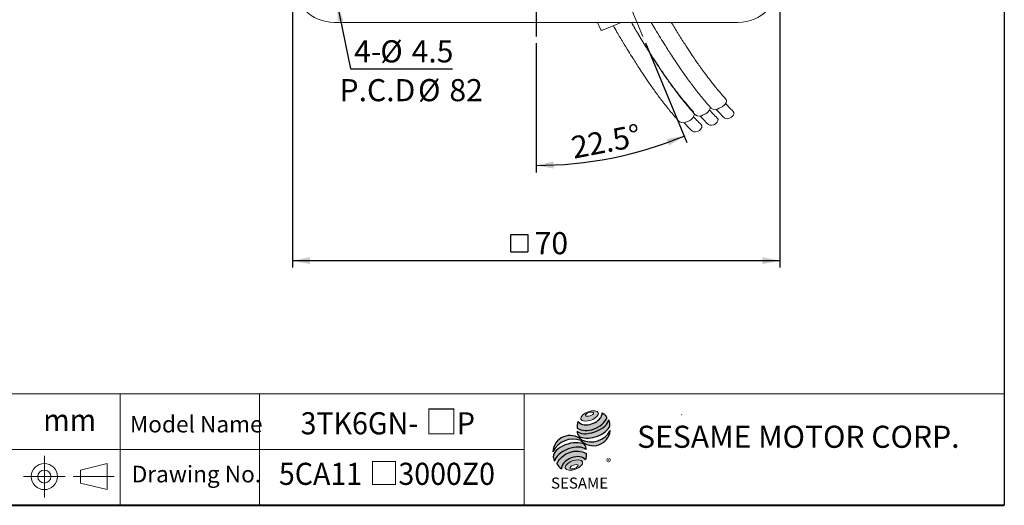
# Model space of a CAD drawing. Units: millimetres. Extents: x 10 to 287, y 10 to 200.
# Drawn here: x 146 to 287, y 10 to 80 of the extents above; entities that cross this region are included whole.
import ezdxf
from ezdxf.enums import TextEntityAlignment as Align

# ---------------------------------------------------------------- set-up
doc = ezdxf.new("R2010")
doc.units = ezdxf.units.MM
doc.linetypes.add('CENTERX2', pattern=[20.319999999999997, 12.7, -2.54, 2.54, -2.54])
doc.layers.add('中心線', color=52, linetype='CENTERX2')
doc.layers.add('標駐', color=7, linetype='Continuous')
doc.layers.add('輪廓線', color=7, linetype='Continuous', lineweight=30)
doc.styles.add('SLDTEXTSTYLE0', font='ARIAL.TTF', dxfattribs={"width": 0.948})
doc.styles.add('SLDTEXTSTYLE1', font='ARIAL.TTF')
doc.styles.add('SLDTEXTSTYLE2', font='ARIAL.TTF', dxfattribs={"width": 0.948, "bigfont": 'bigfont'})
doc.styles.add('SLDTEXTSTYLE4', font='MINGLIU.TTC')
doc.styles.add('SLDTEXTSTYLE5', font='ARIALBD.TTF', dxfattribs={"width": 0.948})
doc.styles.get("Standard").update_dxf_attribs({"font": 'ARIAL.TTF'})
doc.dimstyles.new('SLDDIMSTYLE0', dxfattribs={"dimtxt": 3.081982421875, "dimasz": 2.5, "dimexe": 0, "dimexo": 0.0625, "dimgap": 0.77049560546875, "dimtad": 1, "dimdec": 4, "dimrnd": 1e-09, "dimzin": 12, "dimdsep": 46, "dimtxsty": 'SLDTEXTSTYLE0', "dimsah": 1, "dimcen": 0.09, "dimadec": 0, "dimazin": 0, "dimtfac": 1, "dimtdec": 4, "dimtofl": 0, "dimtmove": 0, "dimatfit": 3, "dimfxl": 0, "dimtolj": 1, "dimtzin": 12, "dimarcsym": 0})
doc.dimstyles.new('SLDDIMSTYLE2', dxfattribs={"dimtxt": 0, "dimasz": 2.5, "dimexe": 0, "dimexo": 0.0625, "dimgap": 0, "dimtad": 0, "dimtih": 1, "dimtoh": 1, "dimdec": 0, "dimrnd": 1e-09, "dimzin": 0, "dimdsep": 46, "dimtxsty": 'Standard', "dimsah": 1, "dimcen": 0.09, "dimadec": 0, "dimazin": 0, "dimtfac": 2.5, "dimtdec": 0, "dimtofl": 0, "dimtmove": 0, "dimatfit": 3, "dimfxl": 0, "dimtolj": 1, "dimtzin": 0, "dimarcsym": 0})
doc.dimstyles.new('SLDDIMSTYLE3', dxfattribs={"dimtxt": 3.081982421875, "dimasz": 2.5, "dimexe": 0, "dimexo": 0.0625, "dimgap": 0.77049560546875, "dimtad": 1, "dimdec": 4, "dimzin": 12, "dimdsep": 46, "dimtxsty": 'SLDTEXTSTYLE0', "dimsah": 1, "dimcen": 0.09, "dimadec": 4, "dimazin": 0, "dimtfac": 1, "dimtdec": 4, "dimtofl": 0, "dimtmove": 0, "dimatfit": 3, "dimfxl": 0, "dimtolj": 1, "dimtzin": 12, "dimarcsym": 0})

# ---------------------------------------------------------------- blocks, each defined once
blk = doc.blocks.new('圖塊14')
at = {"color": 7, "linetype": 'Continuous', "lineweight": 0, "style": 'SLDTEXTSTYLE0', "width": 0.948}
blk.add_attdef('單位', text='', height=3.174999999999999, dxfattribs=at).set_placement((35.37703074984752, 8.01862840241848), align=Align.BOTTOM_LEFT)
blk = doc.blocks.new('圖塊22')
at = {"color": 7, "linetype": 'Continuous', "lineweight": 0, "style": 'SLDTEXTSTYLE2', "width": 0.948}
for tag, p in [('機型', (-4.233333282172679, 7.49759384177974)), ('圖號', (-4.23333328217268, -0.04371645218965992))]:
    blk.add_attdef(tag, text='', height=3.174999999999999, dxfattribs=at).set_placement(p, align=Align.BOTTOM_LEFT)
blk = doc.blocks.new('圖塊13')
at = {"linetype": 'Continuous'}
h = blk.add_hatch(color=1, dxfattribs=at)
edge = h.paths.add_edge_path(flags=0)
edge.add_spline(control_points=[(5.098593314871069, 11.33432078103883), (5.722949702117837, 11.56391343236155), (7.193696817587345, 11.4192964870787), (5.653679167310992, 9.82481516121811), (3.447558494106731, 10.04174057914238), (4.474236927624299, 11.10472812971611), (5.098593314871069, 11.33432078103883)], knot_values=[0, 0, 0, 0, 0.25, 0.5, 0.75, 1, 1, 1, 1], weights=[1, 1, 1, 1, 1, 1, 1], degree=3, periodic=0)
edge = h.paths.add_edge_path(flags=0)
edge.add_spline(control_points=[(4.715161803202555, 10.78670576423589), (4.752383988690793, 10.66779067691297), (5.414856795755786, 10.61402212147117), (6.185232893423847, 11.24685981224597), (5.191523682826362, 11.32751264540868), (4.677939617714318, 10.90562085155881), (4.715161803202555, 10.78670576423589)], knot_values=[0, 0, 0, 0, 0.2500000000000001, 0.5, 0.75, 1, 1, 1, 1], weights=[1, 1, 1, 1, 1, 1, 1], degree=3, periodic=0)
h = blk.add_hatch(color=1, dxfattribs=at)
edge = h.paths.add_edge_path(flags=0)
edge.add_spline(control_points=[(2.833746086418292, 4.279197655323238), (2.209389699168442, 4.049605003999632), (1.18271126564426, 2.986617453424723), (3.388831938857057, 2.769692035503994), (4.928849589143358, 4.364173361366359), (3.458102473668141, 4.508790306646843), (2.833746086418292, 4.279197655323238)], knot_values=[0, 0, 0, 0, 0.2499999999999999, 0.5, 0.75, 1, 1, 1, 1], weights=[1, 1, 1, 1, 1, 1, 1], degree=3, periodic=0)
edge = h.paths.add_edge_path(flags=0)
edge.add_spline(control_points=[(2.990073200767311, 3.676359682842714), (3.286106968215472, 3.77840065546056), (3.961319146288028, 3.741269474918091), (3.197934808707892, 3.073326868397315), (2.185116541599058, 3.129023639211016), (2.694039433319149, 3.574318710224867), (2.990073200767311, 3.676359682842714)], knot_values=[0, 0, 0, 0, 0.25, 0.5, 0.75, 1, 1, 1, 1], weights=[1, 1, 1, 1, 1, 1, 1], degree=3, periodic=0)
at = {"layer": '中心線'}
h = blk.add_hatch(color=1, dxfattribs=at)
edge = h.paths.add_edge_path(flags=0)
edge.add_spline(control_points=[(3.665285378839866, 9.906977838743776), (3.507924931271042, 9.562489486625612), (3.492989960792741, 9.210172889820319), (3.537223016433194, 8.97754626239734)], knot_values=[0, 0, 0, 0, 0.4884105039816399, 0.4884105039816399, 0.4884105039816399, 0.4884105039816399], weights=[1, 1, 1, 1], degree=3, periodic=0)
edge.add_spline(control_points=[(3.537223016433194, 8.97754626239734), (4.249378733333418, 8.577423111719902), (5.630890689332228, 8.579673603421108), (7.069857460677754, 9.39704460947985), (7.690986254203358, 10.11269048106537), (7.78311063615919, 10.46547892291063)], knot_values=[0, 0, 0, 0, 0.4091170963401937, 0.6548043669721902, 0.8514887991502482, 0.8514887991502482, 0.8514887991502482, 0.8514887991502482], weights=[1, 1, 1, 1, 1, 1], degree=3, periodic=0)
edge.add_spline(control_points=[(7.783110636159192, 10.46547892291063), (7.679254633851277, 10.69740845844832), (7.464534973205827, 10.97666716921514), (7.113664228306726, 11.19129448360806)], knot_values=[0, 0, 0, 0, 0.4590419192686664, 0.4590419192686664, 0.4590419192686664, 0.4590419192686664], weights=[1, 1, 1, 1], degree=3, periodic=0)
edge.add_spline(control_points=[(7.113664228306726, 11.19129448360806), (7.124902943254371, 11.04589452627449), (7.053298440681952, 10.61666907259079), (6.516939345175516, 9.98984842230591), (5.362928406518875, 9.376112481541886), (4.104668356724647, 9.3558755369883), (3.665285378839866, 9.906977838743776)], knot_values=[0, 0, 0, 0, 0.08132341509079877, 0.2279594593705727, 0.4332489660143315, 0.8030080463493418, 0.8030080463493418, 0.8030080463493418, 0.8030080463493418], weights=[1, 1, 1, 1, 1, 1, 1], degree=3, periodic=0)
h = blk.add_hatch(color=1, dxfattribs=at)
edge = h.paths.add_edge_path(flags=0)
edge.add_arc((4.318454344234196, 8.392672067317271), 0.7960238448478215, 168.3621772198201, 229.4245234025354)
edge.add_ellipse((5.80958228053624, 9.070051204101881), major_axis=(2.43406354179429, 0.7938606533942557), ratio=0.5371428571428626, start_angle=205.6784380016541, end_angle=329.3896542710311)
edge.add_arc((7.065898311000157, 9.554212126688622), 1.15423709392512, 336.1521426637984, 392.8409252608678)
edge.add_ellipse((5.751572760650136, 9.480510093851894), major_axis=(2.254207631054939, 0.8428760165754418), ratio=0.4437390608671208, start_angle=185.0255637961495, end_angle=352.2171353903933, ccw=False)
h = blk.add_hatch(color=1, dxfattribs=at)
edge = h.paths.add_edge_path(flags=0)
edge.add_arc((5.504318197944835, 10.19156015372597), 3.194087037758905, 244.9498890507386, 330.5249516995852, ccw=False)
edge.add_arc((2.510710850315761, 5.468178592169036), 2.457939121479623, 48.10924540340881, 177.9500526553587)
edge.add_arc((2.952282482188817, 4.212914684791068), 3.19408703775914, 69.43291289644583, 155.1324078792584, ccw=False)
edge.add_arc((5.844128288031075, 8.909125624649812), 2.457939121479439, 223.9443619392963, 353.2429906624782)
h = blk.add_hatch(color=1, dxfattribs=at)
edge = h.paths.add_edge_path(flags=0)
edge.add_ellipse((2.661928900322436, 4.757567944970266), major_axis=(2.325067237138462, 0.8830225097832476), ratio=0.5235294117652273, start_angle=14.095136545453784, end_angle=164.8078450801835, ccw=False)
edge.add_arc((3.919270177106942, 6.042241966273265), 0.8949008746381782, 351.5308011594623, 401.4061622742468)
edge.add_ellipse((2.580303221165009, 5.385771573284161), major_axis=(2.464677993117392, 0.7232048284779338), ratio=0.534461343987233, start_angle=27.40472928508425, end_angle=171.7282428117343)
edge.add_arc((2.65223829507355, 5.360666108498729), 2.615033908089112, 191.0466409495178, 205.75451162394)
h = blk.add_hatch(color=1, dxfattribs=at)
edge = h.paths.add_edge_path(flags=0)
edge.add_spline(control_points=[(4.872281317068516, 5.355432797060824), (3.408039117425238, 6.171629669558582), (1.286274294539869, 5.399212980673501), (0.6263936973371909, 3.867500136534769)], knot_values=[0, 0, 0, 0, 1, 1, 1, 1], weights=[1, 1, 1, 1], degree=3, periodic=0)
edge.add_arc((2.185820194234911, 4.634178667714253), 1.73770163417033, 206.1806388639608, 239.0996167773118)
edge.add_ellipse((3.071091139546706, 3.646742927362516), major_axis=(1.741169630516098, 0.6484824422206483), ratio=0.6035256865348776, start_angle=7.596570179775881, end_angle=172.3905265484761, ccw=False)
edge.add_arc((3.188664039496414, 5.113973178605608), 1.700843874282357, 336.231156255833, 368.1615451049561)
at = {"color": 1, "linetype": 'Continuous', "lineweight": 0}
for points in [[(5.098593314871069, 11.33432078103883), (5.722949702117837, 11.56391343236155), (7.193696817587345, 11.4192964870787), (5.653679167310992, 9.82481516121811), (3.447558494106731, 10.04174057914238), (4.474236927624299, 11.10472812971611), (5.098593314871069, 11.33432078103883)], [(4.715161803202555, 10.78670576423589), (4.677939617714318, 10.90562085155881), (5.191523682826362, 11.32751264540868), (6.185232893423847, 11.24685981224597), (5.414856795755786, 10.61402212147117), (4.752383988690793, 10.66779067691297), (4.715161803202555, 10.78670576423589)], [(2.833746086418281, 4.279197655323237), (3.458102473668131, 4.508790306646843), (4.928849589143345, 4.364173361366359), (3.388831938857065, 2.769692035503994), (1.182711265644246, 2.986617453424723), (2.209389699168431, 4.049605003999631), (2.833746086418281, 4.279197655323237)], [(2.990073200767307, 3.676359682842715), (3.286106968215469, 3.77840065546056), (3.961319146288028, 3.741269474918091), (3.197934808707898, 3.073326868397315), (2.185116541599058, 3.129023639211016), (2.694039433319145, 3.574318710224869), (2.990073200767307, 3.676359682842715)]]:
    blk.add_open_spline(points, degree=3, dxfattribs=at)
at = {"layer": '標駐', "color": 1}
for p, q in [((8.281626893562489, 8.592794669899547), (8.252346087856777, 8.563513864193835)), ((1.272911444998942, 3.160072743286507), (1.291043307034565, 3.17820460532213))]:
    blk.add_line(p, q, dxfattribs=at)
for centre, radius, start, end in [((7.065898311000169, 9.55421212668862), 1.154237093925106, 336.1521426637983, 32.95375475895948), ((4.318454344234196, 8.392672067317273), 0.796023844847821, 167.9158934979388, 229.4245234025349), ((5.844128288031074, 8.909125624649814), 2.457939121479472, 223.9443619392961, 353.2429906624782), ((5.504318197944835, 10.19156015372597), 3.194087037758912, 244.9498890507392, 330.5249516995864), ((2.510710850315761, 5.468178592169036), 2.457939121479625, 48.10924540340903, 177.9500526553587), ((2.952282482188808, 4.212914684791068), 3.194087037759141, 69.43291289644665, 155.1324078792593), ((3.91927017710695, 6.042241966273263), 0.894900874638201, 351.5308011594623, 41.40616227424645), ((2.652238295073553, 5.360666108498728), 2.615033908089121, 191.0466409495177, 205.7545116239398), ((3.18866403949641, 5.113973178605608), 1.700843874282366, 336.2311562558334, 8.161545104955316), ((2.185820194234923, 4.634178667714252), 1.737701634170338, 206.1806388639606, 239.0996167773116)]:
    blk.add_arc(centre, radius, start, end, dxfattribs=at)
for centre, major_axis, ratio, start_param, end_param in [((5.751572760650136, 9.480510093851892), (2.254207631054939, 0.842876016575442), 0.4437390608671206, 3.229063400082057, 6.147574057112794), ((5.80958228053624, 9.070051204101883), (2.434063541794292, 0.7938606533942566), 0.5371428571428624, 3.589765943487885, 5.748933989035294), ((2.580303221165009, 5.385771573284161), (2.464677993117393, 0.7232048284779333), 0.534461343987233, 0.4783027566424293, 2.997223255729046), ((2.66192890032245, 4.757567944970266), (2.325067237138462, 0.8830225097832471), 0.5235294117652269, 0.2460065412363691, 2.87643952976596), ((3.071091139546694, 3.646742927362516), (1.741169630516098, 0.6484824422206487), 0.6035256865348777, 0.1325851614959244, 3.008782287517632)]:
    blk.add_ellipse(centre, major_axis=major_axis, ratio=ratio, start_param=start_param, end_param=end_param, dxfattribs=at)
for points in [[(3.665285378839866, 9.906977838743776), (3.507924931271042, 9.562489486625612), (3.492989960792741, 9.210172889820319), (3.537223016433194, 8.97754626239734)], [(7.113664228306726, 11.19129448360806), (7.464534973205827, 10.97666716921514), (7.679254633851277, 10.69740845844832), (7.783110636159192, 10.46547892291063)], [(0.6263936973371909, 3.867500136534769), (1.286274294539864, 5.399212980673501), (3.408039117425231, 6.171629669558581), (4.872281317068516, 5.355432797060824)]]:
    blk.add_open_spline(points, degree=3, dxfattribs=at)
for points, knots in [([(3.537223016433194, 8.97754626239734), (4.249378733333418, 8.577423111719902), (5.630890689332228, 8.579673603421108), (7.069857460677754, 9.39704460947985), (7.690986254203358, 10.11269048106537), (7.78311063615919, 10.46547892291063)], [0, 0, 0, 0, 0.4091170963401937, 0.6548043669721902, 0.8514887991502482, 0.8514887991502482, 0.8514887991502482, 0.8514887991502482]), ([(3.665285378839866, 9.906977838743776), (4.104668356724647, 9.3558755369883), (5.362928406518875, 9.376112481541886), (6.516939345175516, 9.98984842230591), (7.053298440681952, 10.61666907259079), (7.124902943254371, 11.04589452627449), (7.113664228306726, 11.19129448360806)], [0, 0, 0, 0, 0.3697590803350102, 0.575048586978769, 0.721684631258543, 0.8030080463493418, 0.8030080463493418, 0.8030080463493418, 0.8030080463493418])]:
    blk.add_open_spline(points, degree=3, knots=knots, dxfattribs=at)
at = {"layer": '中心線', "color": 1, "insert": (7.698928770804415, 4.618763218274282), "char_height": 1.058333333333333, "attachment_point": 1, "style": 'SLDTEXTSTYLE0'}
blk.add_mtext('®', dxfattribs=at)
at = {"layer": '輪廓線', "color": 1, "insert": (-0.2270991058884175, 1.879907153475443), "char_height": 1.5875, "attachment_point": 1, "style": 'SLDTEXTSTYLE1'}
blk.add_mtext('SESAME', dxfattribs=at)
blk = doc.blocks.new('*D12')
at = {"layer": '標駐'}
for p, q in [((235.4590395577261, 76.39271616957554), (241.3774294858567, 62.10445893767051)), ((219.7422597401113, 76.33637916209295), (219.7422597401113, 57.80095610488355))]:
    blk.add_line(p, q, dxfattribs=at)
blk.add_arc((219.7422597401113, 114.336379162093), 55.53542305720944, 270.0000000000008, 292.5000000000009, dxfattribs=at)
for points in [[(240.9947460534916, 63.0283384701818), (238.4832102775217, 62.58994589950647), (238.8450178643945, 61.65769310649308)], [(219.7422597401113, 58.80095610488355), (222.2528728868124, 58.35731026909571), (222.2303818123691, 59.35705731288748)]]:
    blk.add_solid(points, dxfattribs=at)
at = {"layer": '標駐', "insert": (224.5582409565943, 62.87998273447014), "char_height": 3.174999999999999, "attachment_point": 1, "rotation": 10.855183459406117, "style": 'SLDTEXTSTYLE0'}
blk.add_mtext('22.5°', dxfattribs=at)
blk = doc.blocks.new('SW_SYMBOL_MOD_BOX')
at = {"layer": '標駐', "color": 0}
for p, q in [((200, 200), (200, 800)), ((200, 800), (800, 800)), ((800, 800), (800, 200)), ((200, 200), (800, 200))]:
    blk.add_line(p, q, dxfattribs=at)
blk = doc.blocks.new('*D13')
at = {"layer": '標駐'}
for p, q in [((184.7422597401113, 84.33637916209301), (184.7422597401113, 44.13262580054912)), ((254.7422597401113, 84.33637916209301), (254.7422597401113, 44.13262580054912)), ((184.7422597401113, 45.13262580054912), (254.7422597401113, 45.13262580054912))]:
    blk.add_line(p, q, dxfattribs=at)
for points in [[(184.7422597401113, 45.13262580054912), (187.2422597401113, 44.63262580054912), (187.2422597401113, 45.63262580054912)], [(254.7422597401113, 45.13262580054912), (252.2422597401113, 45.63262580054912), (252.2422597401113, 44.63262580054912)]]:
    blk.add_solid(points, dxfattribs=at)
at = {"layer": '標駐', "xscale": 0.004092790073775989, "yscale": 0.004092790073775989, "zscale": 0.004092790073775989}
blk.add_blockref('SW_SYMBOL_MOD_BOX', (215.2623187130148, 45.59152083743694), dxfattribs=at)
at = {"layer": '標駐', "insert": (219.5200906621825, 49.22541587432493), "char_height": 3.174999999999999, "attachment_point": 1, "style": 'SLDTEXTSTYLE0'}
blk.add_mtext('70', dxfattribs=at)
blk = doc.blocks.new('SW_NOTE_0')
at = {"layer": '標駐', "color": 0, "char_height": 3.174999999999999, "attachment_point": 1, "style": 'SLDTEXTSTYLE0'}
for s, insert in [('P.C.D', (0, 4.092790073775984)), ('%%c', (11.28888875246048, 4.092790073775984)), ('82', (15.7853364944458, 4.092790073775984))]:
    blk.add_mtext(s, dxfattribs=dict(at, insert=insert))
blk = doc.blocks.new('SW_NOTE_1')
at = {"layer": '標駐', "color": 0, "char_height": 3.174999999999999, "attachment_point": 1, "style": 'SLDTEXTSTYLE0'}
for s, insert in [('%%c', (-10.37296261954215, 4.096568503251754)), ('4-', (-14.13592561463919, 4.096568503251754)), ('4.5', (-5.876515576048763, 4.096568503251754))]:
    blk.add_mtext(s, dxfattribs=dict(at, insert=insert))
blk = doc.blocks.new('SW_CENTERMARKSYMBOL_1')
at = {"layer": '標駐', "color": 0}
for p, q in [((0, 8.000000000000007), (0, 37.00000000000001)), ((0, 0), (0, 4.000000000000004)), ((-8.000000000000007, 0), (-37.00000000000001, 0)), ((0, 0), (-4.000000000000004, 0)), ((0, 0), (0, -4.000000000000004)), ((0, 0), (4.000000000000004, 0)), ((8.000000000000007, 0), (37.00000000000004, 0)), ((0, -8.000000000000007), (0, -37.00000000000001))]:
    blk.add_line(p, q, dxfattribs=at)

msp = doc.modelspace()

# ---------------------------------------------------------------- linework, layer by layer
at = {"color": 7, "linetype": 'Continuous', "lineweight": 30}
msp.add_line((287, 200), (287, 10.00000000000002), dxfattribs=at)
at = {"color": 7, "linetype": 'Continuous', "lineweight": 15}
for p, q in [((190.7422597401113, 79.33637916209297), (248.7422597401113, 79.33637916209297)), ((228.9620408355195, 78.35894746824552), (228.5571753716346, 79.33637916209297)), ((231.9750511695376, 79.33637916209297), (229.2886815767386, 78.22364844320894))]:
    msp.add_line(p, q, dxfattribs=at)
at = {"color": 7, "linetype": 'Continuous', "lineweight": 0}
for p, q in [((287, 26.00000000000002), (128, 26.00000000000002)), ((160, 10.00000000000002), (160, 26.00000000000002)), ((180, 10.00000000000002), (180, 26.00000000000002)), ((218, 10.00000000000002), (218, 26.00000000000002)), ((240.6743763179666, 23.06058282114137), (240.6254399779517, 22.98031777603683)), ((218, 18.00000000000003), (128, 18.00000000000003))]:
    msp.add_line(p, q, dxfattribs=at)
at = {"color": 7, "linetype": 'Continuous', "lineweight": 40}
msp.add_line((10.00000000000001, 10.00000000000002), (287, 10.00000000000002), dxfattribs=at)
at = {"color": 7, "linetype": 'Continuous', "lineweight": 15, "flags": 128}
for points in [[(247.008471044809, 68.31315735156575), (247.022979533387, 68.29643202274197), (247.0973549991355, 68.07291365407441), (247.0169616344049, 67.79394869331276), (246.7926570085769, 67.49721290420607), (246.4547347042846, 67.222782099343), (246.0488330012147, 67.00771967959385)], [(246.8066954816614, 65.61375204643652), (246.9918042062899, 65.52425151231198), (247.2517898787864, 65.51431164035232), (247.5394900523098, 65.59217497954963), (247.8111049834498, 65.74598754234404), (248.0252837611359, 65.95233276036447), (248.1494196080007, 66.17979644469135), (248.1646139666535, 66.39374931134937), (248.0685536337264, 66.56161897587737), (248.0659962457906, 66.56393415410011)], [(244.5115200607648, 64.66305925907575), (244.6966287853934, 64.57355872495121), (244.9566144578898, 64.56361885299157), (245.2443146314132, 64.64148219218887), (245.5159295625532, 64.7952947549833), (245.7301083402393, 65.00163997300372), (245.8542441871042, 65.2291036573306), (245.8694385457569, 65.4430565239886), (245.7733782128298, 65.61092618851661), (245.770820824894, 65.61324136673935)], [(242.202769959946, 63.70674365518639), (242.3878786845746, 63.61724312106185), (242.647864357071, 63.60730324910219), (242.9355645305944, 63.68516658829951), (243.2071794617345, 63.83897915109392), (243.4213582394205, 64.04532436911434), (243.5454940862854, 64.27278805344122), (243.5606884449381, 64.48674092009924), (243.464628112011, 64.65461058462724), (243.4620707240753, 64.65692576284998)]]:
    msp.add_lwpolyline(points, dxfattribs=at)
at = {"color": 7, "linetype": 'Continuous', "lineweight": 15}
for centre, radius, start, end in [((190.7422597401113, 85.33637916209297), 6, 179.9999999999996, 270.0000000000008), ((248.7422597401113, 85.33637916209297), 6.000000000000028, 270.0000000000006, 4.071109992273282e-13), ((229.1930107186473, 78.4546183263368), 0.2500000000000291, 202.5000000000036, 292.4999999999968), ((243.3160697682119, 67.53781272424084), 1.544088654701792, 286.4629651328873, 344.2406457931802), ((245.4709446335866, 67.90890772060227), 1.070558195847605, 238.1463935891349, 302.6700919984789), ((240.8670191118712, 66.0018993293522), 1.070558195847652, 238.1463935891365, 302.6700919984773), ((241.1050566453608, 66.47299400411853), 1.413739170242902, 283.9096462491408, 348.9024690716458), ((243.17576921269, 66.95821493324152), 1.070558195847605, 238.1463935891366, 302.6700919984789)]:
    msp.add_arc(centre, radius, start, end, dxfattribs=at)
for points, knots in [([(233.4218424759918, 79.33637916209297), (233.5021148106813, 79.19663487328285), (233.8866292447846, 78.52724240651568), (234.5173637310712, 77.46957179590997), (235.2745351584742, 76.22035222185892), (235.8976154882582, 75.21822770575847), (236.4169410532735, 74.39894429842903), (236.9452946852233, 73.58011788892225), (237.5710592547065, 72.63105847269131), (238.3528892169865, 71.48111378933707), (239.264258285019, 70.19283993555763), (240.2941328507213, 68.81176881909099), (241.4359699867465, 67.37217372234375), (242.1935462441542, 66.5180870574969), (242.5977778283282, 66.06235893484654)], [0, 0, 0, 0, 0.02288909621506843, 0.1096416083114101, 0.1842275103663635, 0.2467271407448286, 0.2971460945029353, 0.3427109880175521, 0.4099321935273845, 0.493254623754376, 0.5931079471583659, 0.7101513172454604, 0.8453409923358481, 1, 1, 1, 1]), ([(242.4043903931908, 66.40631648346523), (242.1150677806506, 66.72653181253523), (241.5706538968756, 67.32907604304914), (240.7557547933588, 68.31577777355774), (240.018703460819, 69.25464367631211), (239.3635818214881, 70.12720857392236), (238.7972546627218, 70.90797977918866), (238.3121326858503, 71.59528744746812), (237.8138928412094, 72.31667308773868), (237.2142966767372, 73.20562851659956), (236.4317642782509, 74.40038061499557), (235.4680128304329, 75.92507728875817), (234.4536724675469, 77.58055597194483), (233.7436363884829, 78.79972671677287), (233.4310939495246, 79.33637916209297)], [0, 0, 0, 0, 0.1161503070606239, 0.2185582357817105, 0.30790722512866, 0.3847174136171262, 0.4493739548948029, 0.5021527591505215, 0.5475196860352917, 0.6135373296119832, 0.6959079950695751, 0.7945573553922345, 0.909568616152007, 0.9999999999999999, 0.9999999999999999, 0.9999999999999999, 0.9999999999999999]), ([(236.273064028813, 79.33637916209297), (236.4667608196605, 79.00764190702996), (236.91773596871, 78.24225838182275), (237.5692909698973, 77.17284156309478), (238.1928728377079, 76.16856971681685), (238.7120989312889, 75.34971219546466), (239.2404770074343, 74.5307811283727), (239.866231981839, 73.58176279337656), (240.648065592795, 72.4318024882519), (241.5594333796196, 71.1435341199512), (242.5893083800268, 69.7624611423), (243.7311453740923, 68.32286665335197), (244.4887216533774, 67.46877989483735), (244.8929532492248, 67.0130517222073)], [0, 0, 0, 0, 0.0593266595821762, 0.1381274776449425, 0.2041590180131867, 0.257427191924663, 0.3055669983085717, 0.3765869342401277, 0.4646179894927287, 0.5701141134750195, 0.6937717090470445, 0.8366010735416012, 1, 1, 1, 1]), ([(247.0083159149061, 68.31332487471536), (246.7189932965112, 68.63354022719622), (246.1745794017194, 69.23608450176202), (245.3596803702968, 70.2227859439951), (244.6226288144475, 71.16165273967326), (243.9675078407866, 72.03421497554046), (243.4011787613942, 72.81499386060736), (242.9160622199738, 73.50227979473455), (242.4178032171378, 74.22374204081467), (241.8183179856083, 75.11225389407463), (241.0352001191435, 76.30934704016964), (240.1367810272734, 77.72422030716628), (239.4829694488699, 78.80433418706873), (239.1609134403557, 79.33637916209297)], [0, 0, 0, 0, 0.1304586904333074, 0.2454820994025771, 0.345837857701681, 0.4321101789354996, 0.5047316632560722, 0.5640122098175475, 0.6149678208714346, 0.6891180796564831, 0.7816358647374022, 0.8924376928639552, 1, 1, 1, 1]), ([(230.8344526851467, 78.86392780063606), (231.007958187561, 78.56135176839513), (231.486055880866, 77.727597789122), (232.2088934995597, 76.51203326761524), (232.9657270340342, 75.26429015953536), (233.5888767165242, 74.26186259799714), (234.1081885266242, 73.44263929451378), (234.6365455387187, 72.62379811503637), (235.2623087813939, 71.67474449646095), (236.044139248213, 70.52479760845917), (236.95550813908, 69.23652452882675), (237.9853827648933, 67.85545314969744), (239.1272198812883, 66.41585813872685), (239.8847961417213, 65.56177146066099), (240.2890277275094, 65.10604333095718)], [0, 0, 0, 0, 0.04813996604931223, 0.1326505868902668, 0.2053090118318608, 0.2661935031045584, 0.3153095111749306, 0.3596968994639975, 0.425180949136294, 0.5063501295819306, 0.6036230056057674, 0.7176416966195015, 0.849337748953847, 0.9999999999999999, 0.9999999999999999, 0.9999999999999999, 0.9999999999999999]), ([(245.7704163268484, 65.61360323734618), (245.5486440636594, 65.81874924827395), (245.2005963275028, 66.14070386810886), (244.8045532991772, 66.59493114258427), (244.6608646164995, 66.75972969738173)], [0, 0, 0, 0, 0.6371892132902554, 1, 1, 1, 1]), ([(245.6004371012266, 66.87646406823129), (245.7561224260668, 66.69614658528441), (246.1794031929213, 66.20589535230903), (246.5589198510145, 65.84737735199518), (246.7988478983694, 65.62072452418766)], [0, 0, 0, 0, 0.3678062813886145, 1, 1, 1, 1]), ([(248.065591747745, 66.56429602470692), (247.8438194845563, 66.76944203563438), (247.4957717483997, 67.09139665546923), (247.0997287200742, 67.54562392994465), (246.9560400373961, 67.7104224847425)], [0, 0, 0, 0, 0.6371892132893812, 1, 1, 1, 1]), ([(243.4616662260296, 64.65728763345679), (243.2398939628406, 64.86243364438458), (242.891846226684, 65.1843882642195), (242.4958031983585, 65.63861553869489), (242.3521145156807, 65.80341409349234)], [0, 0, 0, 0, 0.6371892132902623, 1, 1, 1, 1]), ([(243.3052616803301, 65.92577128087055), (243.4609470051698, 65.74545379792409), (243.8842277720244, 65.2552025649486), (244.2637444301176, 64.89668456463477), (244.5036724774728, 64.67003173682694)], [0, 0, 0, 0, 0.3678062813877385, 1, 1, 1, 1]), ([(240.9965115795113, 64.96945567698116), (241.152196904351, 64.7891381940347), (241.5754776712056, 64.29888696105922), (241.9549943292988, 63.94036896074537), (242.194922376654, 63.71371613293756)], [0, 0, 0, 0, 0.3678062813877406, 1, 1, 1, 1])]:
    msp.add_open_spline(points, degree=3, knots=knots, dxfattribs=at)
at = {"layer": '標駐', "linetype": 'Continuous', "lineweight": 0}
msp.add_line((219.7422597401113, 114.336379162093), (235.076356125361, 77.31659570208681), dxfattribs=at)
at = {"layer": '輪廓線', "linetype": 'CENTERX2', "lineweight": 0}
for p, q in [((149.0853877401412, 17.12669923858352), (149.0853877401412, 11.12669923858352)), ((146.0853877401412, 14.12669923858352), (152.0853877401412, 14.12669923858352)), ((153.220372969291, 14.12669923858352), (159.1129871136905, 14.12669923858352))]:
    msp.add_line(p, q, dxfattribs=at)
at = {"layer": '輪廓線', "linetype": 'Continuous', "lineweight": 0}
for p, q in [((154.297503966179, 15.0654888176314), (158.1069969072761, 16.00299194283994)), ((158.1069969072761, 12.25040653432709), (158.1069969072761, 16.00299194283994)), ((154.297503966179, 15.0654888176314), (154.297503966179, 13.18790965953564)), ((158.1069969072761, 12.25040653432709), (154.297503966179, 13.18790965953564))]:
    msp.add_line(p, q, dxfattribs=at)
for radius in [1.876292704256431, 0.9387895790478923]:
    msp.add_circle((149.0853877401412, 14.12669923858352), radius, dxfattribs=at)

# ---------------------------------------------------------------- block references
at = {"color": 7, "linetype": 'Continuous'}
msp.add_blockref('圖塊14', (113.5455790778633, 11.63568982023737), dxfattribs=at).add_auto_attribs({'單位': 'mm'})
ref = msp.add_blockref('圖塊22', (198.5416646361108, 12.04224201827485), dxfattribs=at)
ref.add_attrib('圖號_0', '5CA11', dxfattribs={"color": 7, "linetype": 'Continuous', "lineweight": 0, "height": 3.174999999999999, "style": 'SLDTEXTSTYLE0', "width": 0.948}).set_placement((182.7842566430326, 11.93972930930456), align=Align.BOTTOM_LEFT)
ref.add_attrib('圖號_1', '□', dxfattribs={"color": 7, "linetype": 'Continuous', "lineweight": 0, "height": 3.174999999999999, "style": 'SLDTEXTSTYLE4'}).set_placement((195.7194424479957, 11.99852562429285), align=Align.BOTTOM_LEFT)
ref.add_attrib('圖號_2', '3000Z0', dxfattribs={"color": 7, "linetype": 'Continuous', "lineweight": 0, "height": 3.174999999999999, "style": 'SLDTEXTSTYLE0', "width": 0.948}).set_placement((199.9527747988458, 11.93972930930456), align=Align.BOTTOM_LEFT)
ref.add_attrib('機型_0', '3TK6GN-', dxfattribs={"color": 7, "linetype": 'Continuous', "lineweight": 0, "height": 3.174999999999999, "style": 'SLDTEXTSTYLE0', "width": 0.948}).set_placement((185.9004610463734, 19.19832732252369), align=Align.BOTTOM_LEFT)
ref.add_attrib('機型_1', '□', dxfattribs={"color": 7, "linetype": 'Continuous', "lineweight": 0, "height": 3.439583333333333, "style": 'SLDTEXTSTYLE4'}).set_placement((203.7745342835541, 19.18705802833254), align=Align.BOTTOM_LEFT)
ref.add_attrib('機型_2', 'P', dxfattribs={"color": 7, "linetype": 'Continuous', "lineweight": 0, "height": 3.174999999999999, "style": 'SLDTEXTSTYLE0', "width": 0.948}).set_placement((208.3606460377331, 19.19832732252369), align=Align.BOTTOM_LEFT)
msp.add_blockref('圖塊13', (222.103869058943, 12.1031583539854), dxfattribs=at)
at = {"layer": '標駐'}
for name, p in [('SW_CENTERMARKSYMBOL_1', (219.7422597401113, 114.336379162093)), ('SW_NOTE_1', (207.7235641078496, 72.67274392770003)), ('SW_NOTE_0', (191.488681376751, 67.10679995515515))]:
    msp.add_blockref(name, p, dxfattribs=at)

# ---------------------------------------------------------------- texts
at = {"color": 7, "linetype": 'Continuous', "lineweight": 0, "attachment_point": 1}
for s, insert, char_height, style in [('Model Name', (161.3756650885797, 22.84028166036398), 2.38125, 'SLDTEXTSTYLE0'), ('SESAME MOTOR CORP.', (234.2472170011757, 21.42831130373167), 3.174999999999999, 'SLDTEXTSTYLE5'), ('Drawing No.', (161.6402491754151, 15.67199974140055), 2.38125, 'SLDTEXTSTYLE0')]:
    msp.add_mtext(s, dxfattribs=dict(at, insert=insert, char_height=char_height, style=style))

# ---------------------------------------------------------------- dimensions: what is measured, and where the dimension line sits
at = {"layer": '標駐'}
dim = msp.add_angular_dim_2l(base=(230.5766833076442, 59.8680536866158), line1=((219.7422597401113, 77.33637916209297), (219.7422597401113, 151.336379162093)), line2=((235.076356125361, 77.31659570208681), (219.7422597401113, 114.336379162093)), dimstyle='SLDDIMSTYLE3', dxfattribs=at)
dim.commit()
dim.dimension.update_dxf_attribs({"geometry": '*D12', "text_midpoint": (230.2010960662897, 59.79468908151848), "dimtype": 162})
dim = msp.add_linear_dim(base=(254.7422597401113, 45.13262580054912), p1=(184.7422597401113, 85.33637916209301), p2=(254.7422597401113, 85.33637916209301), text='{\\fGDT;o}<>', dimstyle='SLDDIMSTYLE0', dxfattribs=at)
dim.commit()
dim.dimension.update_dxf_attribs({"geometry": '*D13', "text_midpoint": (219.7422597401113, 45.13262580054912), "dimtype": 160})

# ---------------------------------------------------------------- leaders
msp.add_leader([(191.1418384462984, 81.98511643625828), (193.0834865910628, 72.67274392770003), (207.7235641078496, 72.67274392770003)], dimstyle='SLDDIMSTYLE2', dxfattribs=at)

doc.saveas('drawing.dxf')
